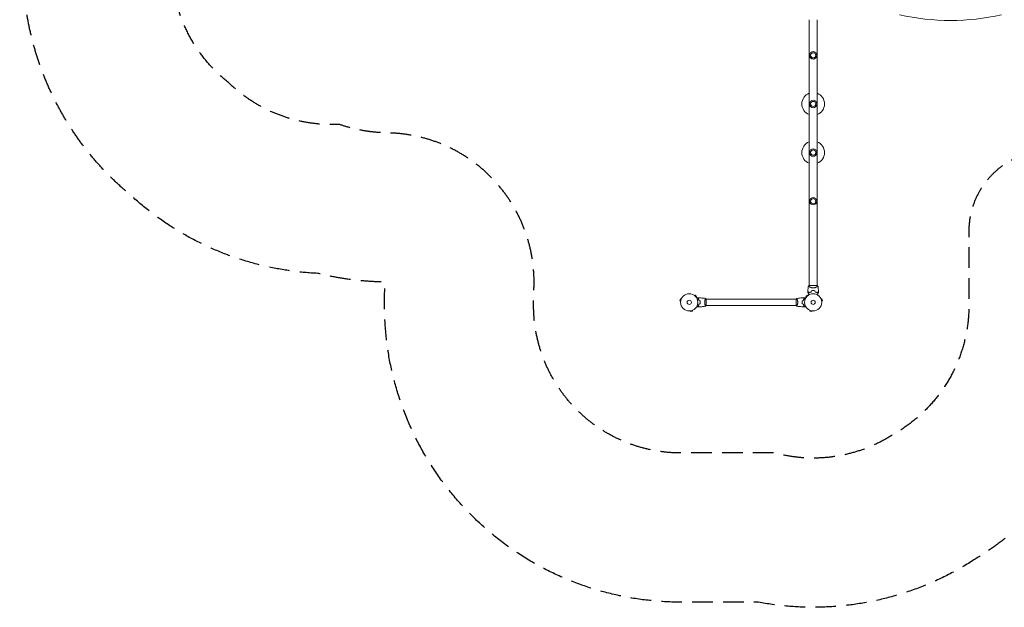
# Model space of a CAD drawing. Units: millimetres. Extents: x -4899 to 5019, y -3728 to 3529.
# Drawn here: x -4899 to 1180, y -3728 to -104 of the extents above; entities that cross this region are included whole.
import ezdxf

# ---------------------------------------------------------------- set-up
doc = ezdxf.new("R2010")
doc.units = ezdxf.units.MM
doc.header["$LTSCALE"] = 20
doc.linetypes.add('HIDDEN', pattern=[9.525, 6.35, -3.175])
for name, color, linetype in [('2d', 230, 'Continuous'), ('ASTM-BufferZone', 240, 'HIDDEN'), ('ASTM-SafetyZone', 64, 'HIDDEN')]:
    doc.layers.add(name, color=color, linetype=linetype)

msp = doc.modelspace()

# ---------------------------------------------------------------- linework, layer by layer
at = {"layer": '2d', "lineweight": 0}
for p, q in [((-24.1, -1743.1), (-24.1, -104)), ((24.2, -1743.1), (24.2, -104)), ((24.5, -1743.1), (-24.5, -1743.1)), ((-24.1, -1750.6), (-24.1, -1750.6)), ((-733.7, -1804.4), (-733.7, -1804.4)), ((-733.7, -1804.4), (-733.7, -1804.4)), ((-732.5, -1805.3), (-729.1, -1801.9)), ((-719.9, -1811.1), (-729.1, -1801.9)), ((-723.3, -1814.5), (-719.9, -1811.1)), ((-722.4, -1815.7), (-722.4, -1815.7)), ((-722.4, -1815.7), (-722.4, -1815.7)), ((-36, -1801.9), (-45.2, -1811.1)), ((-41.8, -1814.5), (-45.2, -1811.1)), ((-42.7, -1815.7), (-42.7, -1815.7)), ((-42.7, -1815.7), (-42.7, -1815.7)), ((-32.6, -1805.3), (-36, -1801.9)), ((-31.4, -1804.4), (-31.4, -1804.4)), ((-31.4, -1804.4), (-31.4, -1804.4)), ((-818.9, -1826), (-822.2, -1838.5)), ((-817.6, -1839.8), (-822.2, -1838.5)), ((-814.2, -1827.2), (-818.9, -1826)), ((-817.8, -1841.3), (-817.8, -1841.2)), ((-817.8, -1841.3), (-817.8, -1841.3)), ((-813.6, -1825.8), (-813.6, -1825.8)), ((-813.6, -1825.8), (-813.6, -1825.8)), ((-666.3, -1828.1), (-666.3, -1828.1)), ((-666.3, -1866.1), (-666.3, -1866.1)), ((-661.1, -1866.6), (-661.1, -1827.6)), ((-104, -1828.1), (-661.1, -1828.1)), ((-104, -1866.1), (-661.1, -1866.1)), ((-104, -1827.6), (-104, -1866.6)), ((-98.8, -1828.1), (-98.8, -1828.1)), ((-98.8, -1866.1), (-98.8, -1866.1)), ((48.5, -1825.8), (48.6, -1825.8)), ((48.5, -1825.8), (48.5, -1825.8)), ((49.1, -1827.2), (53.8, -1826)), ((52.5, -1839.8), (57.1, -1838.5)), ((52.7, -1841.2), (52.7, -1841.3)), ((52.7, -1841.3), (52.7, -1841.3)), ((57.1, -1838.5), (53.8, -1826)), ((-759.2, -1899.8), (-759.3, -1899.8)), ((-759.3, -1899.8), (-759.3, -1899.8)), ((-757.8, -1899.6), (-756.5, -1904.2)), ((-756.5, -1904.2), (-744, -1900.9)), ((-745.2, -1896.2), (-744, -1900.9)), ((-743.8, -1895.6), (-743.8, -1895.6)), ((-743.8, -1895.6), (-743.8, -1895.6)), ((-21.2, -1895.6), (-21.3, -1895.6)), ((-21.3, -1895.6), (-21.3, -1895.6)), ((-19.9, -1896.2), (-21.1, -1900.9)), ((-21.1, -1900.9), (-8.6, -1904.2)), ((-7.3, -1899.6), (-8.6, -1904.2)), ((-5.8, -1899.8), (-5.9, -1899.8)), ((-5.8, -1899.8), (-5.8, -1899.8))]:
    msp.add_line(p, q, dxfattribs=at)
for centre, radius in [((0, -323.5), 23), ((0, -323.5), 16), ((0, -623.5), 23), ((0, -623.5), 16), ((0, -923.5), 23), ((0, -923.5), 16), ((0, -1223.5), 23), ((0, -1223.5), 16), ((-765.1, -1847.1), 53), ((0, -1847.1), 53), ((-765.1, -1847.1), 13), ((0, -1847.1), 13)]:
    msp.add_circle(centre, radius, dxfattribs=at)
for centre, radius, start, end in [((0, -623.5), 70, 110.1818, 249.8182), ((0, -623.5), 70, 290.1818, 69.8182), ((0, -923.5), 70, 110.1818, 249.8182), ((0, -923.5), 70, 290.1818, 69.8182), ((0, -1830.4), 49.4, 103.24037, 103.50836), ((0, -1830.4), 49.4, 76.49164, 76.75963)]:
    msp.add_arc(centre, radius, start, end, dxfattribs=at)
msp.add_ellipse((848, 627.9), major_axis=(1041.3, 0), ratio=0.707107, start_param=-1.877652, end_param=-1.263941, dxfattribs=at)
for points, knots in [([(-32.6, -1779.8), (-32.5, -1776.4), (-32.3, -1773.1), (-31.7, -1764.6), (-31.2, -1759.5), (-30.3, -1751.6), (-29.9, -1748.8), (-29.5, -1746.1)], [0, 0, 0, 0, 10.001335, 10.001335, 25.652814, 25.652814, 33.969558, 33.969558, 33.969558, 33.969558]), ([(0, -1758.3), (-1.2, -1758.3), (-2.4, -1758.2), (-4.7, -1758), (-5.8, -1757.8), (-7.5, -1757.5), (-8, -1757.4), (-9.1, -1757.1), (-9.7, -1757), (-11.2, -1756.5), (-12.2, -1756.2), (-14.2, -1755.5), (-15.1, -1755.1), (-16.9, -1754.4), (-17.7, -1754), (-19.4, -1753.2), (-20.1, -1752.9), (-21.6, -1752.1), (-22.3, -1751.7), (-24.3, -1750.6), (-25.4, -1749.9), (-26.8, -1748.9), (-27.3, -1748.6), (-28, -1748.1), (-28.4, -1747.8), (-29.2, -1747.1), (-29.5, -1746.7), (-29.5, -1746.4), (-29.5, -1746.4), (-29.5, -1746.4), (-29.5, -1746.3), (-29.5, -1746.3), (-29.5, -1746.2), (-29.5, -1746.1), (-29.5, -1746.1), (-29.5, -1746.1), (-29.5, -1746.1), (-29.5, -1746.1)], [0, 0, 0, 0, 0.00351649, 0.00351649, 0.00703299, 0.00703299, 0.00879123, 0.00879123, 0.01054948, 0.01054948, 0.01406598, 0.01406598, 0.01758247, 0.01758247, 0.02109896, 0.02109896, 0.02461546, 0.02461546, 0.02813195, 0.02813195, 0.03516494, 0.03516494, 0.03868143, 0.03868143, 0.04219793, 0.04219793, 0.04923091, 0.04923091, 0.05011004, 0.05011004, 0.05098916, 0.05098916, 0.05274741, 0.05274741, 0.0562639, 0.0562639, 0.05666079, 0.05666079, 0.05666079, 0.05666079]), ([(29.5, -1746.1), (29.5, -1746.1), (29.5, -1746.1), (29.5, -1746.1), (29.5, -1746.1), (29.5, -1746.2), (29.5, -1746.3), (29.5, -1746.3), (29.5, -1746.3), (29.5, -1746.4), (29.5, -1746.4), (29.5, -1746.6), (29.4, -1746.7), (29.2, -1747), (29.1, -1747.1), (28.9, -1747.3), (28.8, -1747.4), (28.1, -1748), (27.3, -1748.6), (25.9, -1749.5), (25.4, -1749.9), (24.5, -1750.4), (24.3, -1750.6), (23.6, -1750.9), (23.3, -1751.1), (21.7, -1752.1), (20.2, -1752.8), (17.8, -1754), (16.9, -1754.4), (15.6, -1754.9), (15.1, -1755.1), (14.2, -1755.5), (13.7, -1755.7), (12.2, -1756.2), (11.2, -1756.5), (9.7, -1756.9), (9.1, -1757.1), (8.1, -1757.3), (7.5, -1757.5), (5.8, -1757.8), (4.7, -1758), (3, -1758.2), (2.4, -1758.2), (1.5, -1758.2), (1.2, -1758.3), (0.6, -1758.3), (0.3, -1758.3), (0, -1758.3)], [0.16840129, 0.16840129, 0.16840129, 0.16840129, 0.16868251, 0.16868251, 0.17219218, 0.17219218, 0.17394701, 0.17394701, 0.17482443, 0.17482443, 0.17570184, 0.17570184, 0.17921151, 0.17921151, 0.18096635, 0.18096635, 0.18272118, 0.18272118, 0.18974052, 0.18974052, 0.19325019, 0.19325019, 0.19500502, 0.19500502, 0.19675986, 0.19675986, 0.2037792, 0.2037792, 0.20728887, 0.20728887, 0.2090437, 0.2090437, 0.21079853, 0.21079853, 0.2143082, 0.2143082, 0.21606304, 0.21606304, 0.21781787, 0.21781787, 0.22132754, 0.22132754, 0.22308238, 0.22308238, 0.22395979, 0.22395979, 0.22483721, 0.22483721, 0.22483721, 0.22483721]), ([(24.5, -1743.1), (24.7, -1743.2), (25, -1743.3), (25.9, -1743.8), (26.6, -1744.2), (28, -1745.1), (28.8, -1745.6), (29.5, -1746.1)], [0, 0, 0, 0, 0.815113, 0.815113, 3.26172, 3.26172, 5.955929, 5.955929, 5.955929, 5.955929]), ([(29.5, -1746.1), (30, -1749.4), (30.4, -1752.7), (31.4, -1761.1), (31.9, -1766.3), (32.3, -1774.2), (32.5, -1777), (32.6, -1779.8)], [0, 0, 0, 0, 10.001334, 10.001334, 25.653161, 25.653161, 33.969574, 33.969574, 33.969574, 33.969574]), ([(-718.3, -1822.3), (-718.1, -1822.2), (-717.9, -1822.1), (-717, -1821.6), (-716.3, -1821.2), (-715.4, -1820.6), (-715.1, -1820.5), (-714.6, -1820.1), (-714.3, -1820), (-713.8, -1819.7), (-713.6, -1819.6), (-713.3, -1819.4), (-713.1, -1819.3), (-712.9, -1819.2), (-712.8, -1819.1), (-712.8, -1819.1), (-712.8, -1819.1), (-712.8, -1819.1), (-712.8, -1819.1), (-712.7, -1819.1), (-712.7, -1819.1), (-712.7, -1819.1), (-712.7, -1819.1), (-712.7, -1819.1)], [0.00292306, 0.00292306, 0.00292306, 0.00292306, 0.00379004, 0.00379004, 0.00758008, 0.00758008, 0.0094751, 0.0094751, 0.01137012, 0.01137012, 0.01326514, 0.01326514, 0.01516016, 0.01516016, 0.01705518, 0.01705518, 0.01800269, 0.01800269, 0.0189502, 0.0189502, 0.02274024, 0.02274024, 0.02935902, 0.02935902, 0.02935902, 0.02935902]), ([(-709.6, -1824), (-709, -1823.5), (-708.5, -1823), (-707.6, -1822), (-707.1, -1821.6), (-706.6, -1821), (-706.4, -1820.9), (-706, -1820.5), (-705.9, -1820.4), (-705.5, -1819.9), (-705.3, -1819.7), (-705, -1819.5), (-705, -1819.4), (-704.9, -1819.4), (-704.9, -1819.3), (-704.9, -1819.3), (-704.8, -1819.3), (-704.8, -1819.3), (-704.8, -1819.3), (-704.8, -1819.3), (-704.8, -1819.3), (-704.8, -1819.3), (-704.8, -1819.3), (-704.8, -1819.3)], [0, 0, 0, 0, 0.0035063, 0.0035063, 0.0070126, 0.0070126, 0.00876575, 0.00876575, 0.0105189, 0.0105189, 0.0140252, 0.0140252, 0.01577835, 0.01577835, 0.01665493, 0.01665493, 0.0175315, 0.0175315, 0.02103781, 0.02103781, 0.02454411, 0.02454411, 0.0274484, 0.0274484, 0.0274484, 0.0274484]), ([(-709.3, -1824.1), (-708.8, -1823.5), (-708.3, -1823), (-707.3, -1822.1), (-706.9, -1821.6), (-706.3, -1821.1), (-706.1, -1820.9), (-705.8, -1820.5), (-705.6, -1820.4), (-705.2, -1820), (-705, -1819.7), (-704.8, -1819.5), (-704.7, -1819.4), (-704.6, -1819.4), (-704.6, -1819.3), (-704.6, -1819.3), (-704.5, -1819.3), (-704.5, -1819.3), (-704.5, -1819.3), (-704.5, -1819.3), (-704.5, -1819.3), (-704.5, -1819.3)], [0, 0, 0, 0, 0.00350666, 0.00350666, 0.00701332, 0.00701332, 0.00876665, 0.00876665, 0.01051997, 0.01051997, 0.01402663, 0.01402663, 0.01577996, 0.01577996, 0.01753329, 0.01753329, 0.02103995, 0.02103995, 0.02454661, 0.02454661, 0.02744921, 0.02744921, 0.02744921, 0.02744921]), ([(-704.5, -1819.3), (-701.2, -1819.4), (-697.9, -1819.6), (-689.4, -1820.2), (-684.3, -1820.7), (-674.1, -1821.9), (-669.1, -1822.7), (-664.2, -1823.6)], [0, 0, 0, 0, 10.001335, 10.001335, 25.652861, 25.652861, 40.904303, 40.904303, 40.904303, 40.904303]), ([(-669.8, -1847.1), (-669.8, -1846.2), (-669.8, -1845.4), (-669.7, -1843.7), (-669.6, -1842.8), (-669.5, -1841.6), (-669.5, -1841.2), (-669.4, -1840.4), (-669.3, -1840), (-669.1, -1838.8), (-669, -1838), (-668.7, -1836.5), (-668.5, -1835.8), (-668.2, -1834.3), (-668, -1833.7), (-667.5, -1831.7), (-667.1, -1830.5), (-666.6, -1828.9), (-666.4, -1828.4), (-666, -1827.4), (-665.9, -1827), (-665.4, -1825.8), (-665.1, -1825.2), (-664.7, -1824.4), (-664.6, -1824.2), (-664.4, -1823.9), (-664.4, -1823.8), (-664.3, -1823.6), (-664.2, -1823.6), (-664.2, -1823.6), (-664.2, -1823.6), (-664.1, -1823.6), (-664.1, -1823.6), (-664.1, -1823.6), (-664.1, -1823.6), (-664.1, -1823.6)], [0.16356818, 0.16356818, 0.16356818, 0.16356818, 0.1661247, 0.1661247, 0.16868122, 0.16868122, 0.16995948, 0.16995948, 0.17123774, 0.17123774, 0.17379425, 0.17379425, 0.17635077, 0.17635077, 0.17890729, 0.17890729, 0.18402032, 0.18402032, 0.18657684, 0.18657684, 0.18913336, 0.18913336, 0.19424639, 0.19424639, 0.19680291, 0.19680291, 0.19935943, 0.19935943, 0.20063769, 0.20063769, 0.20191595, 0.20191595, 0.20447247, 0.20447247, 0.20490292, 0.20490292, 0.20490292, 0.20490292]), ([(-664.1, -1823.6), (-663.2, -1824.6), (-662.3, -1825.8), (-661.3, -1827.2), (-661.2, -1827.4), (-661.1, -1827.6)], [0, 0, 0, 0, 4.405135, 4.405135, 5.108724, 5.108724, 5.108724, 5.108724]), ([(-101, -1823.6), (-101, -1823.6), (-101, -1823.6), (-101, -1823.6), (-101, -1823.6), (-100.9, -1823.6), (-100.9, -1823.6), (-100.9, -1823.6), (-100.8, -1823.6), (-100.7, -1823.9), (-100.5, -1824.2), (-100.1, -1824.9), (-100, -1825.2), (-99.7, -1825.9), (-99.5, -1826.2), (-99, -1827.4), (-98.7, -1828.4), (-98.2, -1829.7), (-98.1, -1830), (-98, -1830.6), (-97.9, -1830.9), (-97.6, -1831.7), (-97.4, -1832.4), (-97.1, -1833.7), (-96.9, -1834.3), (-96.6, -1835.4), (-96.6, -1835.8), (-96.4, -1836.5), (-96.3, -1836.9), (-96, -1838.8), (-95.7, -1840.3), (-95.5, -1842.8), (-95.4, -1843.7), (-95.3, -1845.4), (-95.3, -1846.2), (-95.3, -1847.1)], [0.12220864, 0.12220864, 0.12220864, 0.12220864, 0.12268837, 0.12268837, 0.12524335, 0.12524335, 0.12652085, 0.12652085, 0.12779834, 0.12779834, 0.13290832, 0.13290832, 0.13546331, 0.13546331, 0.1380183, 0.1380183, 0.14312827, 0.14312827, 0.14440577, 0.14440577, 0.14568326, 0.14568326, 0.14823825, 0.14823825, 0.15079324, 0.15079324, 0.15207073, 0.15207073, 0.15334823, 0.15334823, 0.15845821, 0.15845821, 0.16101319, 0.16101319, 0.16356818, 0.16356818, 0.16356818, 0.16356818]), ([(-101, -1823.6), (-101, -1823.6), (-101, -1823.6), (-101, -1823.6), (-101, -1823.6), (-101, -1823.6)], [0.122208645, 0.122208645, 0.122208645, 0.122208645, 0.122688365, 0.122688365, 0.123296254, 0.123296254, 0.123296254, 0.123296254]), ([(-101, -1823.6), (-101, -1823.6), (-101, -1823.6), (-101, -1823.6), (-101, -1823.6), (-101, -1823.6)], [0.122208645, 0.122208645, 0.122208645, 0.122208645, 0.122688365, 0.122688365, 0.123296254, 0.123296254, 0.123296254, 0.123296254]), ([(-101, -1823.6), (-101, -1823.6), (-101, -1823.6), (-101, -1823.6), (-101, -1823.6), (-101, -1823.6)], [0.122208645, 0.122208645, 0.122208645, 0.122208645, 0.122688365, 0.122688365, 0.123296254, 0.123296254, 0.123296254, 0.123296254]), ([(-100.9, -1823.6), (-97.7, -1823), (-94.4, -1822.5), (-86.1, -1821.3), (-80.9, -1820.7), (-70.7, -1819.8), (-65.6, -1819.5), (-60.6, -1819.3)], [0.059167, 0.059167, 0.059167, 0.059167, 10.001334, 10.001334, 25.653135, 25.653135, 40.963039, 40.963039, 40.963039, 40.963039]), ([(-55.8, -1824.1), (-56.3, -1823.5), (-56.8, -1823), (-57.8, -1822.1), (-58.2, -1821.6), (-58.8, -1821.1), (-59, -1820.9), (-59.3, -1820.5), (-59.5, -1820.4), (-59.9, -1820), (-60.1, -1819.7), (-60.3, -1819.5), (-60.4, -1819.4), (-60.5, -1819.4), (-60.5, -1819.3), (-60.5, -1819.3), (-60.5, -1819.3), (-60.6, -1819.3), (-60.6, -1819.3), (-60.6, -1819.3), (-60.6, -1819.3), (-60.6, -1819.3)], [0, 0, 0, 0, 0.00350666, 0.00350666, 0.00701332, 0.00701332, 0.00876665, 0.00876665, 0.01051997, 0.01051997, 0.01402663, 0.01402663, 0.01577996, 0.01577996, 0.01753329, 0.01753329, 0.02103995, 0.02103995, 0.02454661, 0.02454661, 0.02744921, 0.02744921, 0.02744921, 0.02744921]), ([(-55.5, -1824), (-56.1, -1823.5), (-56.6, -1823), (-57.5, -1822), (-57.9, -1821.6), (-58.5, -1821), (-58.7, -1820.9), (-59, -1820.5), (-59.2, -1820.4), (-59.6, -1819.9), (-59.8, -1819.7), (-60.1, -1819.5), (-60.1, -1819.4), (-60.2, -1819.4), (-60.2, -1819.3), (-60.2, -1819.3), (-60.2, -1819.3), (-60.3, -1819.3), (-60.3, -1819.3), (-60.3, -1819.3), (-60.3, -1819.3), (-60.3, -1819.3), (-60.3, -1819.3), (-60.3, -1819.3)], [0, 0, 0, 0, 0.0035063, 0.0035063, 0.0070126, 0.0070126, 0.00876575, 0.00876575, 0.0105189, 0.0105189, 0.0140252, 0.0140252, 0.01577835, 0.01577835, 0.01665493, 0.01665493, 0.0175315, 0.0175315, 0.02103781, 0.02103781, 0.02454411, 0.02454411, 0.0274484, 0.0274484, 0.0274484, 0.0274484]), ([(-52.4, -1819.1), (-52.4, -1819.1), (-52.4, -1819.1), (-52.4, -1819.1), (-52.4, -1819.1), (-52.3, -1819.1), (-52.3, -1819.1), (-52.3, -1819.1), (-52.3, -1819.1), (-52.2, -1819.2), (-52.1, -1819.2), (-51.8, -1819.4), (-51.4, -1819.6), (-50.8, -1820), (-50.5, -1820.2), (-50, -1820.5), (-49.7, -1820.6), (-48.7, -1821.2), (-48.1, -1821.6), (-47.2, -1822.1), (-47, -1822.2), (-46.8, -1822.3)], [0.03093242, 0.03093242, 0.03093242, 0.03093242, 0.03756195, 0.03756195, 0.04131815, 0.04131815, 0.04225719, 0.04225719, 0.04319624, 0.04319624, 0.04507434, 0.04507434, 0.04883054, 0.04883054, 0.05070863, 0.05070863, 0.05258673, 0.05258673, 0.05634293, 0.05634293, 0.05718798, 0.05718798, 0.05718798, 0.05718798]), ([(-24.8, -1800.3), (-25.3, -1799.4), (-25.7, -1798.6), (-27, -1796.5), (-27.7, -1795.2), (-28.8, -1793.4), (-29.1, -1792.8), (-29.7, -1791.7), (-30, -1791.2), (-30.9, -1789.6), (-31.4, -1788.8), (-32, -1787.8), (-32.2, -1787.5), (-32.4, -1787.1), (-32.4, -1787), (-32.5, -1786.9), (-32.6, -1786.8), (-32.6, -1786.7), (-32.6, -1786.7), (-32.6, -1786.7), (-32.6, -1786.7), (-32.6, -1786.7), (-32.7, -1786.7), (-32.7, -1786.6), (-32.7, -1786.6), (-32.7, -1786.6), (-32.7, -1786.6), (-32.7, -1786.5), (-32.7, -1786.5), (-32.7, -1786.5)], [0.00254508, 0.00254508, 0.00254508, 0.00254508, 0.00604686, 0.00604686, 0.01209372, 0.01209372, 0.01511716, 0.01511716, 0.01814059, 0.01814059, 0.02418745, 0.02418745, 0.02721088, 0.02721088, 0.0287226, 0.0287226, 0.03023431, 0.03023431, 0.03099017, 0.03099017, 0.03174603, 0.03174603, 0.03325774, 0.03325774, 0.03628117, 0.03628117, 0.04232804, 0.04232804, 0.04714176, 0.04714176, 0.04714176, 0.04714176]), ([(-24.7, -1787.6), (-25.6, -1786.8), (-26.4, -1786), (-27.9, -1784.5), (-28.5, -1783.8), (-29.5, -1782.9), (-29.8, -1782.6), (-30.3, -1782), (-30.6, -1781.8), (-31.3, -1781), (-31.7, -1780.7), (-32.1, -1780.2), (-32.2, -1780.1), (-32.4, -1780), (-32.4, -1779.9), (-32.5, -1779.9), (-32.5, -1779.9), (-32.5, -1779.9), (-32.5, -1779.9), (-32.5, -1779.9), (-32.5, -1779.8), (-32.5, -1779.8), (-32.5, -1779.8), (-32.5, -1779.8), (-32.6, -1779.8), (-32.6, -1779.8), (-32.6, -1779.8), (-32.6, -1779.8)], [0, 0, 0, 0, 0.00498507, 0.00498507, 0.00997014, 0.00997014, 0.01246267, 0.01246267, 0.01495521, 0.01495521, 0.01994028, 0.01994028, 0.02243281, 0.02243281, 0.02492534, 0.02492534, 0.02554848, 0.02554848, 0.02617161, 0.02617161, 0.02741788, 0.02741788, 0.02991041, 0.02991041, 0.03489548, 0.03489548, 0.03928387, 0.03928387, 0.03928387, 0.03928387]), ([(-32.6, -1780), (-32.6, -1780), (-32.6, -1780), (-32.6, -1780), (-32.6, -1780), (-32.6, -1780.1), (-32.5, -1780.1), (-32.5, -1780.1), (-32.5, -1780.1), (-32.5, -1780.1), (-32.5, -1780.1), (-32.5, -1780.2), (-32.4, -1780.2), (-32.4, -1780.2), (-32.3, -1780.3), (-32.1, -1780.5), (-32, -1780.7), (-31.5, -1781.1), (-31.1, -1781.5), (-30.4, -1782.2), (-30.2, -1782.5), (-29.6, -1783), (-29.3, -1783.3), (-28.4, -1784.2), (-27.8, -1784.9), (-26.3, -1786.3), (-25.6, -1787), (-24.8, -1787.9)], [-0.01786939, -0.01786939, -0.01786939, -0.01786939, -0.01672988, -0.01672988, -0.01196282, -0.01196282, -0.00719576, -0.00719576, -0.00481223, -0.00481223, -0.00362046, -0.00362046, -0.0024287, -0.0024287, -0.00004517, -0.00004517, 0.00233836, 0.00233836, 0.00710542, 0.00710542, 0.00948895, 0.00948895, 0.01187248, 0.01187248, 0.01663954, 0.01663954, 0.02140659, 0.02140659, 0.02140659, 0.02140659]), ([(-24.8, -1787.9), (-23.9, -1787.3), (-22.9, -1786.8), (-20.9, -1785.8), (-19.8, -1785.3), (-18.2, -1784.6), (-17.6, -1784.4), (-16.4, -1784), (-15.8, -1783.8), (-14, -1783.2), (-12.7, -1782.8), (-11.4, -1782.5)], [0, 0, 0, 0, 0.00420381, 0.00420381, 0.00840762, 0.00840762, 0.01050952, 0.01050952, 0.01261143, 0.01261143, 0.01681524, 0.01681524, 0.01681524, 0.01681524]), ([(-11.6, -1782.3), (-12.8, -1782.7), (-14.1, -1783), (-16.5, -1783.8), (-17.6, -1784.2), (-19.3, -1784.9), (-19.8, -1785.1), (-20.9, -1785.6), (-21.4, -1785.8), (-22.9, -1786.6), (-23.8, -1787.1), (-24.7, -1787.6)], [0, 0, 0, 0, 0.00414637, 0.00414637, 0.00829274, 0.00829274, 0.01036592, 0.01036592, 0.0124391, 0.0124391, 0.01658547, 0.01658547, 0.01658547, 0.01658547]), ([(0, -1774.4), (-1.6, -1774.4), (-3.2, -1774.5), (-6.3, -1774.8), (-7.9, -1775), (-9.4, -1775.3)], [0.009556824, 0.009556824, 0.009556824, 0.009556824, 0.014332328, 0.014332328, 0.019107831, 0.019107831, 0.019107831, 0.019107831]), ([(-9.3, -1775.5), (-7.8, -1775.2), (-6.2, -1774.9), (-3.2, -1774.7), (-1.6, -1774.6), (0, -1774.6)], [0, 0, 0, 0, 0.004696848, 0.004696848, 0.009393696, 0.009393696, 0.009393696, 0.009393696]), ([(9.4, -1775.3), (7.9, -1775), (6.3, -1774.8), (3.2, -1774.5), (1.6, -1774.4), (0, -1774.4)], [0, 0, 0, 0, 0.004778412, 0.004778412, 0.009556824, 0.009556824, 0.009556824, 0.009556824]), ([(0, -1774.6), (0.8, -1774.6), (1.6, -1774.6), (3.1, -1774.7), (3.9, -1774.7), (6.2, -1774.9), (7.8, -1775.2), (9.3, -1775.5)], [0.009393696, 0.009393696, 0.009393696, 0.009393696, 0.011738601, 0.011738601, 0.014083505, 0.014083505, 0.018773315, 0.018773315, 0.018773315, 0.018773315]), ([(11.4, -1782.5), (12.7, -1782.8), (14, -1783.2), (16.4, -1784), (17.5, -1784.4), (19.2, -1785.1), (19.8, -1785.3), (20.8, -1785.8), (21.4, -1786.1), (22.9, -1786.8), (23.9, -1787.3), (24.8, -1787.9)], [0, 0, 0, 0, 0.00420297, 0.00420297, 0.00840595, 0.00840595, 0.01050744, 0.01050744, 0.01260892, 0.01260892, 0.0168119, 0.0168119, 0.0168119, 0.0168119]), ([(11.6, -1782.3), (12.8, -1782.7), (14.1, -1783), (16.5, -1783.8), (17.6, -1784.2), (19.3, -1784.9), (19.8, -1785.1), (20.9, -1785.6), (21.4, -1785.8), (22.9, -1786.6), (23.8, -1787.1), (24.7, -1787.6)], [0, 0, 0, 0, 0.00414637, 0.00414637, 0.00829274, 0.00829274, 0.01036592, 0.01036592, 0.0124391, 0.0124391, 0.01658547, 0.01658547, 0.01658547, 0.01658547]), ([(24.7, -1787.6), (25.6, -1786.8), (26.4, -1786), (27.9, -1784.5), (28.5, -1783.8), (29.5, -1782.9), (29.8, -1782.6), (30.3, -1782), (30.6, -1781.8), (31.3, -1781), (31.7, -1780.7), (32.1, -1780.2), (32.2, -1780.1), (32.4, -1780), (32.4, -1779.9), (32.5, -1779.9), (32.5, -1779.9), (32.5, -1779.9), (32.5, -1779.9), (32.5, -1779.9), (32.5, -1779.8), (32.5, -1779.8), (32.5, -1779.8), (32.5, -1779.8), (32.6, -1779.8), (32.6, -1779.8), (32.6, -1779.8), (32.6, -1779.8)], [0, 0, 0, 0, 0.00498507, 0.00498507, 0.00997014, 0.00997014, 0.01246267, 0.01246267, 0.01495521, 0.01495521, 0.01994028, 0.01994028, 0.02243281, 0.02243281, 0.02492534, 0.02492534, 0.02554848, 0.02554848, 0.02617161, 0.02617161, 0.02741788, 0.02741788, 0.02991041, 0.02991041, 0.03489548, 0.03489548, 0.03928387, 0.03928387, 0.03928387, 0.03928387]), ([(24.8, -1787.9), (25.6, -1787), (26.3, -1786.3), (27.8, -1784.9), (28.4, -1784.2), (29.3, -1783.3), (29.6, -1783), (30.2, -1782.5), (30.4, -1782.2), (31.1, -1781.5), (31.5, -1781.1), (32, -1780.6), (32.1, -1780.5), (32.3, -1780.3), (32.4, -1780.2), (32.4, -1780.2), (32.5, -1780.2), (32.5, -1780.1), (32.5, -1780.1), (32.5, -1780.1), (32.5, -1780.1), (32.5, -1780.1), (32.6, -1780.1), (32.6, -1780), (32.6, -1780), (32.6, -1780), (32.6, -1780), (32.6, -1780)], [0, 0, 0, 0, 0.00477017, 0.00477017, 0.00954034, 0.00954034, 0.01192543, 0.01192543, 0.01431051, 0.01431051, 0.01908068, 0.01908068, 0.02146577, 0.02146577, 0.02385086, 0.02385086, 0.0250434, 0.0250434, 0.02623594, 0.02623594, 0.02862103, 0.02862103, 0.0333912, 0.0333912, 0.03816137, 0.03816137, 0.03927414, 0.03927414, 0.03927414, 0.03927414]), ([(32.7, -1786.5), (32.7, -1786.5), (32.7, -1786.5), (32.7, -1786.6), (32.7, -1786.6), (32.7, -1786.6), (32.7, -1786.6), (32.7, -1786.7), (32.6, -1786.7), (32.6, -1786.7), (32.6, -1786.7), (32.6, -1786.7), (32.6, -1786.7), (32.5, -1786.9), (32.4, -1787), (32.2, -1787.5), (32, -1787.8), (31.6, -1788.5), (31.4, -1788.8), (30.9, -1789.7), (30.6, -1790.2), (29.8, -1791.7), (29.1, -1792.8), (27.7, -1795.2), (27, -1796.5), (25.7, -1798.6), (25.3, -1799.4), (24.8, -1800.3)], [0.04930785, 0.04930785, 0.04930785, 0.04930785, 0.05422987, 0.05422987, 0.06025541, 0.06025541, 0.06326818, 0.06326818, 0.06477456, 0.06477456, 0.06552775, 0.06552775, 0.06628095, 0.06628095, 0.06929372, 0.06929372, 0.07230649, 0.07230649, 0.07531926, 0.07531926, 0.07833203, 0.07833203, 0.08435757, 0.08435757, 0.09038311, 0.09038311, 0.09386641, 0.09386641, 0.09386641, 0.09386641]), ([(-712.7, -1875.1), (-712.7, -1875.1), (-712.7, -1875.1), (-712.7, -1875.1), (-712.7, -1875.1), (-712.8, -1875.1), (-712.8, -1875.1), (-712.8, -1875.1), (-712.8, -1875.1), (-712.9, -1875), (-712.9, -1875), (-713.3, -1874.8), (-713.6, -1874.6), (-714.3, -1874.2), (-714.6, -1874), (-715.1, -1873.7), (-715.4, -1873.5), (-716.3, -1873), (-717, -1872.6), (-717.9, -1872.1), (-718.1, -1872), (-718.3, -1871.9)], [0.03093242, 0.03093242, 0.03093242, 0.03093242, 0.03756195, 0.03756195, 0.04131815, 0.04131815, 0.04225719, 0.04225719, 0.04319624, 0.04319624, 0.04507434, 0.04507434, 0.04883054, 0.04883054, 0.05070863, 0.05070863, 0.05258673, 0.05258673, 0.05634293, 0.05634293, 0.05718798, 0.05718798, 0.05718798, 0.05718798]), ([(-705.1, -1836.2), (-705.4, -1834.9), (-705.7, -1833.7), (-706.4, -1831.5), (-706.7, -1830.4), (-707.3, -1828.9), (-707.5, -1828.4), (-707.9, -1827.5), (-708.1, -1827), (-708.8, -1825.6), (-709.2, -1824.8), (-709.6, -1824)], [0, 0, 0, 0, 0.00404294, 0.00404294, 0.00808588, 0.00808588, 0.01010735, 0.01010735, 0.01212882, 0.01212882, 0.01617176, 0.01617176, 0.01617176, 0.01617176]), ([(-705.1, -1858), (-705.4, -1859.3), (-705.7, -1860.4), (-706.4, -1862.7), (-706.7, -1863.7), (-707.3, -1865.3), (-707.5, -1865.8), (-707.9, -1866.7), (-708.1, -1867.2), (-708.8, -1868.5), (-709.2, -1869.4), (-709.6, -1870.1)], [0, 0, 0, 0, 0.00404294, 0.00404294, 0.00808588, 0.00808588, 0.01010735, 0.01010735, 0.01212882, 0.01212882, 0.01617176, 0.01617176, 0.01617176, 0.01617176]), ([(-709.6, -1870.1), (-709, -1870.7), (-708.5, -1871.2), (-707.6, -1872.1), (-707.1, -1872.6), (-706.6, -1873.1), (-706.4, -1873.3), (-706, -1873.7), (-705.9, -1873.8), (-705.5, -1874.2), (-705.3, -1874.5), (-705, -1874.7), (-705, -1874.8), (-704.9, -1874.8), (-704.9, -1874.8), (-704.9, -1874.9), (-704.8, -1874.9), (-704.8, -1874.9), (-704.8, -1874.9), (-704.8, -1874.9), (-704.8, -1874.9), (-704.8, -1874.9), (-704.8, -1874.9), (-704.8, -1874.9)], [0, 0, 0, 0, 0.0035063, 0.0035063, 0.0070126, 0.0070126, 0.00876575, 0.00876575, 0.0105189, 0.0105189, 0.0140252, 0.0140252, 0.01577835, 0.01577835, 0.01665493, 0.01665493, 0.0175315, 0.0175315, 0.02103781, 0.02103781, 0.02454411, 0.02454411, 0.0274484, 0.0274484, 0.0274484, 0.0274484]), ([(-704.9, -1836), (-705.2, -1834.8), (-705.5, -1833.6), (-706.2, -1831.4), (-706.6, -1830.4), (-707.3, -1828.4), (-707.7, -1827.4), (-708.5, -1825.7), (-708.9, -1824.8), (-709.3, -1824.1)], [0, 0, 0, 0, 0.00398181, 0.00398181, 0.00796362, 0.00796362, 0.01194542, 0.01194542, 0.01592723, 0.01592723, 0.01592723, 0.01592723]), ([(-704.9, -1858.2), (-705.2, -1859.4), (-705.5, -1860.6), (-706.2, -1862.8), (-706.6, -1863.8), (-707.3, -1865.8), (-707.7, -1866.7), (-708.5, -1868.5), (-708.9, -1869.3), (-709.3, -1870.1)], [0, 0, 0, 0, 0.00398181, 0.00398181, 0.00796362, 0.00796362, 0.01194542, 0.01194542, 0.01592723, 0.01592723, 0.01592723, 0.01592723]), ([(-709.3, -1870.1), (-708.8, -1870.6), (-708.3, -1871.2), (-707.3, -1872.1), (-706.9, -1872.5), (-706.3, -1873.1), (-706.1, -1873.3), (-705.8, -1873.6), (-705.6, -1873.8), (-705.2, -1874.2), (-705, -1874.4), (-704.8, -1874.7), (-704.7, -1874.7), (-704.6, -1874.8), (-704.6, -1874.8), (-704.6, -1874.9), (-704.5, -1874.9), (-704.5, -1874.9), (-704.5, -1874.9), (-704.5, -1874.9), (-704.5, -1874.9), (-704.5, -1874.9)], [0, 0, 0, 0, 0.00350666, 0.00350666, 0.00701332, 0.00701332, 0.00876665, 0.00876665, 0.01051997, 0.01051997, 0.01402663, 0.01402663, 0.01577996, 0.01577996, 0.01753329, 0.01753329, 0.02103995, 0.02103995, 0.02454661, 0.02454661, 0.02744921, 0.02744921, 0.02744921, 0.02744921]), ([(-664.2, -1870.6), (-667.4, -1871.2), (-670.6, -1871.7), (-679, -1872.9), (-684.2, -1873.5), (-694.4, -1874.4), (-699.5, -1874.7), (-704.5, -1874.9)], [0.059167, 0.059167, 0.059167, 0.059167, 10.001334, 10.001334, 25.653135, 25.653135, 40.963039, 40.963039, 40.963039, 40.963039]), ([(-697.3, -1847.1), (-697.3, -1845.5), (-697.3, -1844), (-697.5, -1841.7), (-697.6, -1841), (-697.8, -1839.5), (-698, -1838.8), (-698.1, -1838)], [0.009233803, 0.009233803, 0.009233803, 0.009233803, 0.013850802, 0.013850802, 0.016159301, 0.016159301, 0.0184678, 0.0184678, 0.0184678, 0.0184678]), ([(-698.1, -1856.1), (-697.8, -1854.7), (-697.6, -1853.2), (-697.4, -1851), (-697.3, -1850.2), (-697.3, -1848.6), (-697.3, -1847.9), (-697.3, -1847.1)], [0, 0, 0, 0, 0.004616902, 0.004616902, 0.006925353, 0.006925353, 0.009233803, 0.009233803, 0.009233803, 0.009233803]), ([(-697.1, -1847.1), (-697.1, -1845.5), (-697.1, -1844), (-697.3, -1841.6), (-697.4, -1840.9), (-697.7, -1839.4), (-697.8, -1838.6), (-697.9, -1837.9)], [0.009405818, 0.009405818, 0.009405818, 0.009405818, 0.01410835, 0.01410835, 0.016459616, 0.016459616, 0.018810883, 0.018810883, 0.018810883, 0.018810883]), ([(-697.9, -1856.3), (-697.6, -1854.8), (-697.4, -1853.3), (-697.2, -1851), (-697.1, -1850.2), (-697.1, -1848.7), (-697.1, -1847.9), (-697.1, -1847.1)], [0, 0, 0, 0, 0.004702909, 0.004702909, 0.007054363, 0.007054363, 0.009405818, 0.009405818, 0.009405818, 0.009405818]), ([(-664.1, -1870.6), (-664.1, -1870.6), (-664.1, -1870.6), (-664.1, -1870.6), (-664.1, -1870.6), (-664.2, -1870.6), (-664.2, -1870.6), (-664.2, -1870.6), (-664.3, -1870.5), (-664.4, -1870.3), (-664.6, -1870), (-665, -1869.3), (-665.1, -1869), (-665.4, -1868.3), (-665.6, -1867.9), (-666, -1866.7), (-666.4, -1865.8), (-666.8, -1864.5), (-666.9, -1864.2), (-667.1, -1863.6), (-667.2, -1863.3), (-667.5, -1862.4), (-667.7, -1861.8), (-668, -1860.5), (-668.2, -1859.8), (-668.5, -1858.8), (-668.5, -1858.4), (-668.7, -1857.7), (-668.8, -1857.3), (-669.1, -1855.4), (-669.4, -1853.8), (-669.6, -1851.4), (-669.7, -1850.5), (-669.8, -1848.8), (-669.8, -1848), (-669.8, -1847.1)], [0.12220864, 0.12220864, 0.12220864, 0.12220864, 0.12268837, 0.12268837, 0.12524335, 0.12524335, 0.12652085, 0.12652085, 0.12779834, 0.12779834, 0.13290832, 0.13290832, 0.13546331, 0.13546331, 0.1380183, 0.1380183, 0.14312827, 0.14312827, 0.14440577, 0.14440577, 0.14568326, 0.14568326, 0.14823825, 0.14823825, 0.15079324, 0.15079324, 0.15207073, 0.15207073, 0.15334823, 0.15334823, 0.15845821, 0.15845821, 0.16101319, 0.16101319, 0.16356818, 0.16356818, 0.16356818, 0.16356818]), ([(-101, -1870.6), (-101.9, -1869.5), (-102.8, -1868.4), (-103.7, -1867), (-103.9, -1866.8), (-104, -1866.6)], [0, 0, 0, 0, 4.405135, 4.405135, 5.108724, 5.108724, 5.108724, 5.108724]), ([(-95.3, -1847.1), (-95.3, -1848), (-95.3, -1848.8), (-95.4, -1850.5), (-95.4, -1851.3), (-95.6, -1852.6), (-95.6, -1853), (-95.7, -1853.8), (-95.8, -1854.2), (-96, -1855.4), (-96.1, -1856.2), (-96.4, -1857.7), (-96.6, -1858.4), (-96.9, -1859.8), (-97.1, -1860.5), (-97.6, -1862.5), (-98, -1863.7), (-98.5, -1865.3), (-98.7, -1865.8), (-99.1, -1866.7), (-99.2, -1867.2), (-99.7, -1868.4), (-100, -1869), (-100.4, -1869.8), (-100.5, -1870), (-100.7, -1870.3), (-100.7, -1870.4), (-100.8, -1870.5), (-100.9, -1870.6), (-100.9, -1870.6), (-100.9, -1870.6), (-101, -1870.6), (-101, -1870.6), (-101, -1870.6), (-101, -1870.6), (-101, -1870.6)], [0.16356818, 0.16356818, 0.16356818, 0.16356818, 0.1661247, 0.1661247, 0.16868122, 0.16868122, 0.16995948, 0.16995948, 0.17123774, 0.17123774, 0.17379425, 0.17379425, 0.17635077, 0.17635077, 0.17890729, 0.17890729, 0.18402032, 0.18402032, 0.18657684, 0.18657684, 0.18913336, 0.18913336, 0.19424639, 0.19424639, 0.19680291, 0.19680291, 0.19935943, 0.19935943, 0.20063769, 0.20063769, 0.20191595, 0.20191595, 0.20447247, 0.20447247, 0.20490292, 0.20490292, 0.20490292, 0.20490292]), ([(-101, -1870.6), (-101, -1870.6), (-101, -1870.6), (-101, -1870.6), (-101, -1870.6), (-101, -1870.6)], [0.203820332, 0.203820332, 0.203820332, 0.203820332, 0.204472465, 0.204472465, 0.204902917, 0.204902917, 0.204902917, 0.204902917]), ([(-101, -1870.6), (-101, -1870.6), (-101, -1870.6), (-101, -1870.6), (-101, -1870.6), (-101, -1870.6)], [0.203820332, 0.203820332, 0.203820332, 0.203820332, 0.204472465, 0.204472465, 0.204902917, 0.204902917, 0.204902917, 0.204902917]), ([(-101, -1870.6), (-101, -1870.6), (-101, -1870.6), (-101, -1870.6), (-101, -1870.6), (-101, -1870.6)], [0.203820332, 0.203820332, 0.203820332, 0.203820332, 0.204472465, 0.204472465, 0.204902917, 0.204902917, 0.204902917, 0.204902917]), ([(-60.6, -1874.9), (-63.9, -1874.8), (-67.2, -1874.6), (-75.7, -1874), (-80.8, -1873.5), (-91, -1872.2), (-96, -1871.5), (-100.9, -1870.6)], [0, 0, 0, 0, 10.001335, 10.001335, 25.652861, 25.652861, 40.904303, 40.904303, 40.904303, 40.904303]), ([(-67.2, -1837.9), (-67.5, -1839.3), (-67.7, -1840.9), (-67.9, -1843.2), (-67.9, -1843.9), (-68, -1845.5), (-68, -1846.3), (-68, -1847.1)], [0, 0, 0, 0, 0.004702909, 0.004702909, 0.007054363, 0.007054363, 0.009405818, 0.009405818, 0.009405818, 0.009405818]), ([(-68, -1847.1), (-68, -1848.7), (-68, -1850.2), (-67.7, -1852.5), (-67.7, -1853.3), (-67.4, -1854.8), (-67.3, -1855.6), (-67.2, -1856.3)], [0.009405818, 0.009405818, 0.009405818, 0.009405818, 0.01410835, 0.01410835, 0.016459616, 0.016459616, 0.018810883, 0.018810883, 0.018810883, 0.018810883]), ([(-67, -1838), (-67.3, -1839.5), (-67.5, -1841), (-67.7, -1843.2), (-67.7, -1844), (-67.8, -1845.5), (-67.8, -1846.3), (-67.8, -1847.1)], [0, 0, 0, 0, 0.004616902, 0.004616902, 0.006925353, 0.006925353, 0.009233803, 0.009233803, 0.009233803, 0.009233803]), ([(-67, -1838), (-67.3, -1839.5), (-67.5, -1841), (-67.7, -1843.2), (-67.7, -1844), (-67.8, -1845.5), (-67.8, -1846.3), (-67.8, -1847.1)], [0, 0, 0, 0, 0.004616902, 0.004616902, 0.006925353, 0.006925353, 0.009233803, 0.009233803, 0.009233803, 0.009233803]), ([(-67, -1838), (-67.3, -1839.5), (-67.5, -1841), (-67.7, -1843.2), (-67.7, -1844), (-67.8, -1845.5), (-67.8, -1846.3), (-67.8, -1847.1)], [0, 0, 0, 0, 0.004616902, 0.004616902, 0.006925353, 0.006925353, 0.009233803, 0.009233803, 0.009233803, 0.009233803]), ([(-67.8, -1847.1), (-67.8, -1848.6), (-67.8, -1850.2), (-67.6, -1852.4), (-67.5, -1853.2), (-67.3, -1854.7), (-67.1, -1855.4), (-67, -1856.1)], [0.009233803, 0.009233803, 0.009233803, 0.009233803, 0.013850802, 0.013850802, 0.016159301, 0.016159301, 0.0184678, 0.0184678, 0.0184678, 0.0184678]), ([(-67.8, -1847.1), (-67.8, -1848.6), (-67.8, -1850.2), (-67.6, -1852.4), (-67.5, -1853.2), (-67.3, -1854.7), (-67.1, -1855.4), (-67, -1856.1)], [0.009233803, 0.009233803, 0.009233803, 0.009233803, 0.013850802, 0.013850802, 0.016159301, 0.016159301, 0.0184678, 0.0184678, 0.0184678, 0.0184678]), ([(-67.8, -1847.1), (-67.8, -1848.6), (-67.8, -1850.2), (-67.6, -1852.4), (-67.5, -1853.2), (-67.3, -1854.7), (-67.1, -1855.4), (-67, -1856.1)], [0.009233803, 0.009233803, 0.009233803, 0.009233803, 0.013850802, 0.013850802, 0.016159301, 0.016159301, 0.0184678, 0.0184678, 0.0184678, 0.0184678]), ([(-55.8, -1870.1), (-56.3, -1870.6), (-56.8, -1871.2), (-57.8, -1872.1), (-58.2, -1872.5), (-58.8, -1873.1), (-59, -1873.3), (-59.3, -1873.6), (-59.5, -1873.8), (-59.9, -1874.2), (-60.1, -1874.4), (-60.3, -1874.7), (-60.4, -1874.7), (-60.5, -1874.8), (-60.5, -1874.8), (-60.5, -1874.9), (-60.5, -1874.9), (-60.6, -1874.9), (-60.6, -1874.9), (-60.6, -1874.9), (-60.6, -1874.9), (-60.6, -1874.9)], [0, 0, 0, 0, 0.00350666, 0.00350666, 0.00701332, 0.00701332, 0.00876665, 0.00876665, 0.01051997, 0.01051997, 0.01402663, 0.01402663, 0.01577996, 0.01577996, 0.01753329, 0.01753329, 0.02103995, 0.02103995, 0.02454661, 0.02454661, 0.02744921, 0.02744921, 0.02744921, 0.02744921]), ([(-55.5, -1870.1), (-56.1, -1870.7), (-56.6, -1871.2), (-57.5, -1872.1), (-57.9, -1872.6), (-58.5, -1873.1), (-58.7, -1873.3), (-59, -1873.7), (-59.2, -1873.8), (-59.6, -1874.2), (-59.8, -1874.5), (-60.1, -1874.7), (-60.1, -1874.8), (-60.2, -1874.8), (-60.2, -1874.8), (-60.2, -1874.9), (-60.2, -1874.9), (-60.3, -1874.9), (-60.3, -1874.9), (-60.3, -1874.9), (-60.3, -1874.9), (-60.3, -1874.9), (-60.3, -1874.9), (-60.3, -1874.9)], [0, 0, 0, 0, 0.0035063, 0.0035063, 0.0070126, 0.0070126, 0.00876575, 0.00876575, 0.0105189, 0.0105189, 0.0140252, 0.0140252, 0.01577835, 0.01577835, 0.01665493, 0.01665493, 0.0175315, 0.0175315, 0.02103781, 0.02103781, 0.02454411, 0.02454411, 0.0274484, 0.0274484, 0.0274484, 0.0274484]), ([(-60.2, -1836), (-59.9, -1834.8), (-59.6, -1833.6), (-58.9, -1831.4), (-58.5, -1830.4), (-57.8, -1828.4), (-57.4, -1827.4), (-56.6, -1825.7), (-56.1, -1824.8), (-55.8, -1824.1)], [0, 0, 0, 0, 0.00398181, 0.00398181, 0.00796362, 0.00796362, 0.01194542, 0.01194542, 0.01592723, 0.01592723, 0.01592723, 0.01592723]), ([(-60.2, -1858.2), (-59.9, -1859.4), (-59.6, -1860.6), (-58.9, -1862.8), (-58.5, -1863.8), (-57.8, -1865.8), (-57.4, -1866.7), (-56.6, -1868.5), (-56.1, -1869.3), (-55.8, -1870.1)], [0, 0, 0, 0, 0.00398181, 0.00398181, 0.00796362, 0.00796362, 0.01194542, 0.01194542, 0.01592723, 0.01592723, 0.01592723, 0.01592723]), ([(-60, -1836.2), (-59.7, -1834.9), (-59.4, -1833.7), (-58.7, -1831.5), (-58.3, -1830.4), (-57.8, -1828.9), (-57.6, -1828.4), (-57.2, -1827.5), (-56.9, -1827), (-56.3, -1825.6), (-55.9, -1824.8), (-55.5, -1824)], [0, 0, 0, 0, 0.00404294, 0.00404294, 0.00808588, 0.00808588, 0.01010735, 0.01010735, 0.01212882, 0.01212882, 0.01617176, 0.01617176, 0.01617176, 0.01617176]), ([(-60, -1836.2), (-59.7, -1834.9), (-59.4, -1833.7), (-58.7, -1831.5), (-58.3, -1830.4), (-57.8, -1828.9), (-57.6, -1828.4), (-57.2, -1827.5), (-56.9, -1827), (-56.3, -1825.6), (-55.9, -1824.8), (-55.5, -1824)], [0, 0, 0, 0, 0.00404294, 0.00404294, 0.00808588, 0.00808588, 0.01010735, 0.01010735, 0.01212882, 0.01212882, 0.01617176, 0.01617176, 0.01617176, 0.01617176]), ([(-60, -1836.2), (-59.7, -1834.9), (-59.4, -1833.7), (-58.7, -1831.5), (-58.3, -1830.4), (-57.8, -1828.9), (-57.6, -1828.4), (-57.2, -1827.5), (-56.9, -1827), (-56.3, -1825.6), (-55.9, -1824.8), (-55.5, -1824)], [0, 0, 0, 0, 0.00404294, 0.00404294, 0.00808588, 0.00808588, 0.01010735, 0.01010735, 0.01212882, 0.01212882, 0.01617176, 0.01617176, 0.01617176, 0.01617176]), ([(-60, -1858), (-59.7, -1859.3), (-59.4, -1860.4), (-58.7, -1862.7), (-58.3, -1863.7), (-57.8, -1865.3), (-57.6, -1865.8), (-57.2, -1866.7), (-56.9, -1867.2), (-56.3, -1868.5), (-55.9, -1869.4), (-55.5, -1870.1)], [0, 0, 0, 0, 0.00404294, 0.00404294, 0.00808588, 0.00808588, 0.01010735, 0.01010735, 0.01212882, 0.01212882, 0.01617176, 0.01617176, 0.01617176, 0.01617176]), ([(-60, -1858), (-59.7, -1859.3), (-59.4, -1860.4), (-58.7, -1862.7), (-58.3, -1863.7), (-57.8, -1865.3), (-57.6, -1865.8), (-57.2, -1866.7), (-56.9, -1867.2), (-56.3, -1868.5), (-55.9, -1869.4), (-55.5, -1870.1)], [0, 0, 0, 0, 0.00404294, 0.00404294, 0.00808588, 0.00808588, 0.01010735, 0.01010735, 0.01212882, 0.01212882, 0.01617176, 0.01617176, 0.01617176, 0.01617176]), ([(-60, -1858), (-59.7, -1859.3), (-59.4, -1860.4), (-58.7, -1862.7), (-58.3, -1863.7), (-57.8, -1865.3), (-57.6, -1865.8), (-57.2, -1866.7), (-56.9, -1867.2), (-56.3, -1868.5), (-55.9, -1869.4), (-55.5, -1870.1)], [0, 0, 0, 0, 0.00404294, 0.00404294, 0.00808588, 0.00808588, 0.01010735, 0.01010735, 0.01212882, 0.01212882, 0.01617176, 0.01617176, 0.01617176, 0.01617176]), ([(-46.8, -1871.9), (-47, -1872), (-47.2, -1872.1), (-48.1, -1872.6), (-48.8, -1873), (-49.7, -1873.6), (-50, -1873.7), (-50.5, -1874), (-50.8, -1874.2), (-51.2, -1874.4), (-51.4, -1874.6), (-51.8, -1874.8), (-51.9, -1874.9), (-52.2, -1875), (-52.3, -1875), (-52.3, -1875.1), (-52.3, -1875.1), (-52.3, -1875.1), (-52.3, -1875.1), (-52.4, -1875.1), (-52.4, -1875.1), (-52.4, -1875.1), (-52.4, -1875.1), (-52.4, -1875.1)], [0.00292306, 0.00292306, 0.00292306, 0.00292306, 0.00379004, 0.00379004, 0.00758008, 0.00758008, 0.0094751, 0.0094751, 0.01137012, 0.01137012, 0.01326514, 0.01326514, 0.01516016, 0.01516016, 0.01705518, 0.01705518, 0.01800269, 0.01800269, 0.0189502, 0.0189502, 0.02274024, 0.02274024, 0.02935902, 0.02935902, 0.02935902, 0.02935902])]:
    msp.add_open_spline(points, degree=3, knots=knots, dxfattribs=at)
for points in [[(-29.5, -1746.1), (-27.9, -1745), (-26.3, -1744), (-24.5, -1743.1)], [(-712.7, -1819.1), (-710.1, -1819.1), (-707.4, -1819.2), (-704.8, -1819.3)], [(-104, -1827.6), (-103.1, -1826.2), (-102, -1824.8), (-101, -1823.6)], [(-101, -1823.6), (-101, -1823.6), (-101, -1823.6), (-101, -1823.6)], [(-60.6, -1819.3), (-60.6, -1819.3), (-60.6, -1819.3), (-60.6, -1819.3)], [(-60.6, -1819.3), (-60.6, -1819.3), (-60.6, -1819.3), (-60.6, -1819.3)], [(-60.6, -1819.3), (-60.6, -1819.3), (-60.6, -1819.3), (-60.6, -1819.3)], [(-60.3, -1819.3), (-57.7, -1819.2), (-55, -1819.1), (-52.4, -1819.1)], [(-32.7, -1786.5), (-32.7, -1784.4), (-32.7, -1782.2), (-32.6, -1780)], [(-27.8, -1784.8), (-27.8, -1784.7), (-27.8, -1784.6), (-27.8, -1784.5)], [(-9.4, -1775.3), (-10.1, -1777.6), (-10.8, -1780), (-11.6, -1782.3)], [(-11.4, -1782.5), (-10.7, -1780.2), (-10, -1777.8), (-9.3, -1775.5)], [(9.3, -1775.5), (10, -1777.8), (10.7, -1780.2), (11.4, -1782.5)], [(11.6, -1782.3), (10.8, -1780), (10.1, -1777.6), (9.4, -1775.3)], [(27.8, -1784.5), (27.8, -1784.6), (27.8, -1784.7), (27.8, -1784.8)], [(32.6, -1780), (32.7, -1782.2), (32.7, -1784.4), (32.7, -1786.5)], [(-704.8, -1874.9), (-707.4, -1875), (-710.1, -1875.1), (-712.7, -1875.1)], [(-698.1, -1838), (-700.4, -1837.4), (-702.8, -1836.8), (-705.1, -1836.2)], [(-698.1, -1856.1), (-700.4, -1856.8), (-702.8, -1857.4), (-705.1, -1858)], [(-697.9, -1837.9), (-700.3, -1837.3), (-702.6, -1836.6), (-704.9, -1836)], [(-697.9, -1856.3), (-700.3, -1856.9), (-702.6, -1857.6), (-704.9, -1858.2)], [(-661.1, -1866.6), (-662, -1868), (-663.1, -1869.4), (-664.1, -1870.6)], [(-664.1, -1870.6), (-664.1, -1870.6), (-664.1, -1870.6), (-664.1, -1870.6)], [(-100.2, -1824.8), (-100.1, -1825), (-100, -1825.2), (-99.8, -1825.5)], [(-100.2, -1824.8), (-100.1, -1825), (-100, -1825.2), (-99.8, -1825.5)], [(-100.2, -1824.8), (-100.1, -1825), (-100, -1825.2), (-99.8, -1825.5)], [(-67.2, -1837.9), (-64.8, -1837.3), (-62.5, -1836.6), (-60.2, -1836)], [(-67.2, -1856.3), (-64.8, -1856.9), (-62.5, -1857.6), (-60.2, -1858.2)], [(-67, -1838), (-64.7, -1837.4), (-62.3, -1836.8), (-60, -1836.2)], [(-67, -1856.1), (-64.7, -1856.8), (-62.3, -1857.4), (-60, -1858)], [(-60.6, -1874.9), (-60.6, -1874.9), (-60.6, -1874.9), (-60.6, -1874.9)], [(-60.6, -1874.9), (-60.6, -1874.9), (-60.6, -1874.9), (-60.6, -1874.9)], [(-60.6, -1874.9), (-60.6, -1874.9), (-60.6, -1874.9), (-60.6, -1874.9)], [(-52.4, -1875.1), (-55, -1875.1), (-57.7, -1875), (-60.3, -1874.9)], [(-60.3, -1874.9), (-60.3, -1874.9), (-60.3, -1874.9), (-60.3, -1874.9)], [(-60.3, -1874.9), (-60.3, -1874.9), (-60.3, -1874.9), (-60.3, -1874.9)], [(-60.3, -1874.9), (-60.3, -1874.9), (-60.3, -1874.9), (-60.3, -1874.9)], [(-52.4, -1875.1), (-52.4, -1875.1), (-52.4, -1875.1), (-52.4, -1875.1)], [(-52.4, -1875.1), (-52.4, -1875.1), (-52.4, -1875.1), (-52.4, -1875.1)], [(-52.4, -1875.1), (-52.4, -1875.1), (-52.4, -1875.1), (-52.4, -1875.1)]]:
    msp.add_open_spline(points, degree=3, dxfattribs=at)
at = {"layer": 'ASTM-BufferZone', "flags": 128}
msp.add_lwpolyline([(1678.7, -753.1, -0.10228), (1331.1, -927.9, 0.339313), (960.8, -1410.8), (960.8, -1801, -0.007086), (961.2, -1826.8), (961.2, -1866.3, -0.268989), (503.1, -2656.2, -0.215743), (-237.6, -2776.3), (-816, -2776.3, -0.414214), (-1726, -1866.3), (-1726, -1826.8, -0.014315), (-1724.5, -1774.7, 0.426235), (-2627.9, -802.2, -0.079496), (-2926.9, -749.3, -0.209444), (-3610, -491, -0.259297), (-3952.5, 324.3, -0.226573), (-3792.6, 1092.3, -0.35225), (-2924.5, 1832.2, -0.116655), (-2484.3, 1875.8, 0.138417), (-2215.4, 1914.1, -0.104551), (-1847.1, 1992), (-1613.5, 1992, 0.236648), (-1212.8, 2192.9, -0.480943), (405.2, 2246.2, 0.219332), (785.3, 2071), (1001.2, 2071, -0.090904), (1324, 2011.8, -0.104225), (1678.7, 1835.1, 0.169087), (1989.1, 1727), (3189, 1727, -0.414214), (4099, 817), (4099, 265, -0.414214), (3189, -645), (1989.1, -645, 0.169087)], format="xyb", close=True, dxfattribs=at)
at = {"layer": 'ASTM-SafetyZone', "flags": 128}
msp.add_lwpolyline([(2125.2, -1565, -0.037338), (1880.8, -1702.7), (1880.8, -1790.2, -0.004997), (1881.2, -1826.8), (1881.2, -1866.3, -0.264541), (986.3, -3439.4, -0.191071), (-338.4, -3696.3), (-816, -3696.3, -0.414214), (-2646, -1866.3), (-2646, -1826.8, -0.014315), (-2643, -1722.1, -0.05589), (-3058.7, -1668.6, -0.176958), (-4217.1, -1183.1, -0.228651), (-4877.6, 263.8, -0.173123), (-4644.2, 1471.9, -0.298603), (-3090.8, 2742.4, -0.082286), (-2478.6, 2799.6, -0.088308), (-1847.1, 2912), (-1808.6, 2912, -0.415976), (965, 2991), (1001.2, 2991, -0.084016), (1603.3, 2889.1, -0.076918), (2125.2, 2647), (3189, 2647), (3189, 2647, -0.414214), (5019, 817), (5019, 265, -0.414214), (3189, -1565)], format="xyb", close=True, dxfattribs=at)

doc.saveas('drawing.dxf')
